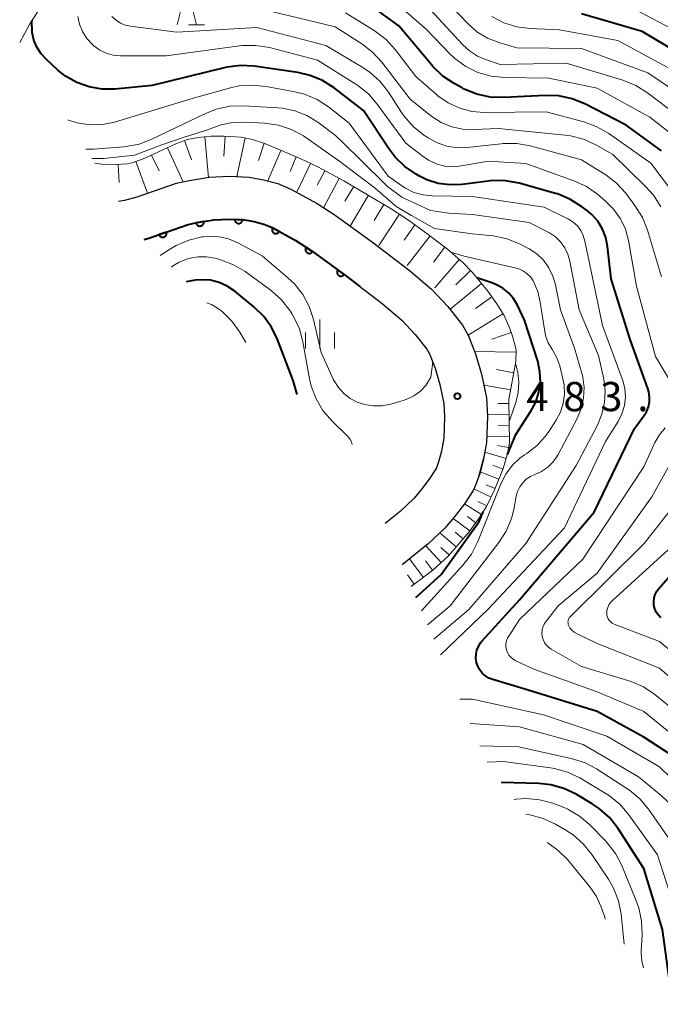
# Model space of a CAD drawing. Units: metres. Extents: x -75172 to -74000, y 21000 to 22500.
# Drawn here: x -75129 to -75047, y 21950 to 22076 of the extents above; entities that cross this region are included whole.
import ezdxf

# ---------------------------------------------------------------- set-up
doc = ezdxf.new("R2010")
doc.units = ezdxf.units.M
for name, color, linetype, lineweight in [('210100_道路縁(街区線)', 7, 'Continuous', 30), ('610111_人工斜面(上)', 7, 'Continuous', 30), ('610199_人工斜面(ヒゲ)', 7, 'Continuous', 30), ('611100_コンクリート被覆(直落)', 7, 'Continuous', 30), ('633200_針葉樹林', 7, 'Continuous', 13), ('633400_荒地', 7, 'Continuous', 13), ('710100_等高線(計曲線)', 7, 'Continuous', 40), ('710200_等高線(主曲線)', 7, 'Continuous', 13), ('731200_図化機測定による標高点', 7, 'Continuous', 40)]:
    doc.layers.add(name, color=color, linetype=linetype, lineweight=lineweight)
doc.styles.add('Style-WORKING', font='MS Gothic.ttf')

msp = doc.modelspace()

# ---------------------------------------------------------------- linework, layer by layer
at = {"layer": '210100_道路縁(街区線)', "linetype": 'Continuous', "lineweight": 30, "flags": 128}
for points in [[(-75116.49, 22052.98), (-75115.64, 22053.11), (-75114.07, 22053.53), (-75109.01, 22055.28), (-75107.4, 22055.64), (-75104.82, 22056.05), (-75102.24, 22056.18), (-75099.7, 22056.08), (-75097.86, 22055.74), (-75096.03, 22055.25), (-75094.35, 22054.54), (-75090.95, 22052.68), (-75088.63, 22051.16), (-75083.85, 22047.7)], [(-75113.17, 22048.07), (-75112.45, 22048.27), (-75107.51, 22049.97), (-75106.37, 22050.22), (-75104.25, 22050.56), (-75102.22, 22050.67), (-75100.31, 22050.59), (-75099.07, 22050.36), (-75097.82, 22050.03), (-75096.75, 22049.58), (-75093.79, 22047.95), (-75091.75, 22046.62), (-75087.14, 22043.29), (-75082.6, 22039.81), (-75080.09, 22037.67), (-75078.36, 22035.86), (-75076.88, 22033.97), (-75076.55, 22033.38), (-75075.81, 22031.54), (-75075.19, 22029.43), (-75074.7, 22027)], [(-75083.85, 22047.7), (-75079.14, 22044.1), (-75076.29, 22041.68), (-75074.19, 22039.46), (-75072.28, 22037.03), (-75071.56, 22035.75), (-75070.61, 22033.35), (-75069.84, 22030.76), (-75069.22, 22027.7), (-75069.08, 22025.3), (-75069.21, 22021.95), (-75069.63, 22019.65), (-75070.08, 22017.98), (-75070.57, 22016.57), (-75070.95, 22015.8), (-75072.05, 22014.09), (-75073.35, 22012.39), (-75074.55, 22010.98), (-75076.69, 22008.94), (-75080.05, 22006.24)], [(-75074.7, 22027), (-75074.6, 22025.24), (-75074.7, 22022.55), (-75075.01, 22020.86), (-75075.34, 22019.61), (-75075.66, 22018.7), (-75075.75, 22018.51), (-75076.56, 22017.26), (-75077.64, 22015.85), (-75078.56, 22014.77), (-75080.32, 22013.09), (-75082.24, 22011.55)]]:
    msp.add_lwpolyline(points, dxfattribs=at)
at = {"layer": '610111_人工斜面(上)', "linetype": 'Continuous', "lineweight": 13, "flags": 128}
for points in [[(-75100.41, 22131.61), (-75106.28, 22126.61), (-75107.91, 22125.14), (-75109.22, 22123.8), (-75110.97, 22121.56), (-75112.07, 22119.86), (-75112.47, 22119.1), (-75112.92, 22117.83), (-75113.26, 22116.3), (-75114.05, 22109.94), (-75114.71, 22106.37), (-75115.61, 22102.34), (-75116.65, 22098.36), (-75117.7, 22094.94), (-75119.72, 22089.95), (-75121.92, 22085.25), (-75123.86, 22081.93), (-75127.87, 22075.77)], [(-75127.87, 22075.77), (-75129.16, 22073.36)], [(-75119.52, 22057.85), (-75118.6, 22057.72), (-75116.83, 22057.67), (-75115.3, 22057.78), (-75114.61, 22057.93), (-75113.08, 22058.49), (-75109.01, 22060.39), (-75107.6, 22060.91), (-75106.23, 22061.16), (-75104.6, 22061.31), (-75102.91, 22061.35), (-75100.71, 22061.22), (-75099.28, 22060.92), (-75097.67, 22060.38), (-75093.06, 22058.43), (-75090.86, 22057.37), (-75087.55, 22055.6), (-75081.45, 22052), (-75079.22, 22050.52), (-75076.69, 22048.71), (-75074.24, 22046.81), (-75072.24, 22045.08)], [(-75072.24, 22045.08), (-75071.02, 22043.81), (-75069.05, 22041.42), (-75067.87, 22039.77), (-75066.96, 22038.3), (-75066.22, 22036.62), (-75065.87, 22035.64), (-75065.42, 22033.86), (-75065.45, 22032.38), (-75066.33, 22027.48), (-75066.26, 22021.95), (-75066.55, 22020.4), (-75067.08, 22018.64), (-75068.14, 22015.97), (-75069.23, 22013.74), (-75070.19, 22012.19), (-75071.46, 22010.48), (-75074.08, 22007.43), (-75076.12, 22005.57), (-75078.91, 22003.48)]]:
    msp.add_lwpolyline(points, dxfattribs=at)
at = {"layer": '610199_人工斜面(ヒゲ)', "linetype": 'Continuous', "lineweight": 13, "flags": 128}
for points in [[(-75105.4, 22061.24), (-75104.93, 22056.03)], [(-75102.79, 22061.34), (-75102.94, 22058.74)], [(-75107.98, 22060.77), (-75107.08, 22058.3)], [(-75100.2, 22061.11), (-75101.27, 22056.14)], [(-75097.76, 22060.41), (-75098.49, 22058.2)], [(-75112.23, 22058.89), (-75111.27, 22056.86)], [(-75110.2, 22059.84), (-75108.15, 22055.47)], [(-75095.61, 22059.51), (-75097.28, 22055.59)], [(-75093.65, 22058.68), (-75094.45, 22056.8)], [(-75116.53, 22057.69), (-75116.37, 22055.36)], [(-75114.23, 22058.07), (-75112.75, 22053.99)], [(-75091.8, 22057.82), (-75093.57, 22054.12)], [(-75089.96, 22056.89), (-75090.95, 22055.05)], [(-75088.12, 22055.91), (-75090.14, 22052.14)], [(-75086.27, 22054.85), (-75087.39, 22052.96)], [(-75084.39, 22053.73), (-75086.72, 22049.78)], [(-75082.41, 22052.57), (-75083.63, 22050.5)], [(-75080.38, 22051.29), (-75083.03, 22047.28)], [(-75078.4, 22049.93), (-75079.8, 22047.98)], [(-75076.45, 22048.52), (-75079.39, 22044.72)], [(-75074.55, 22047.05), (-75076.02, 22045.15)], [(-75072.72, 22045.5), (-75075.86, 22041.86)], [(-75071.26, 22044.07), (-75073.17, 22042.24)], [(-75069.88, 22042.42), (-75073.9, 22039.11)], [(-75068.53, 22040.7), (-75070.65, 22039.18)], [(-75067.1, 22038.52), (-75071.58, 22035.77)], [(-75066.04, 22036.12), (-75068.52, 22035.24)], [(-75065.43, 22033.57), (-75070.73, 22033.67)], [(-75065.71, 22030.94), (-75067.92, 22031.34)], [(-75066.11, 22028.73), (-75069.55, 22029.35)], [(-75066.32, 22027), (-75067.75, 22026.98)], [(-75066.31, 22025.57), (-75069.1, 22025.54)], [(-75066.29, 22024.18), (-75067.71, 22024.16)], [(-75066.27, 22022.76), (-75069.18, 22022.72)], [(-75066.7, 22019.9), (-75069.43, 22020.73)], [(-75066.38, 22021.32), (-75067.8, 22021.58)], [(-75067.63, 22017.27), (-75070.01, 22018.22)], [(-75067.12, 22018.54), (-75068.39, 22019.04)], [(-75068.64, 22014.95), (-75070.84, 22016.02)], [(-75068.1, 22016.08), (-75069.26, 22016.54)], [(-75069.86, 22012.73), (-75072.04, 22014.1)], [(-75069.18, 22013.83), (-75070.34, 22014.39)], [(-75071.37, 22010.61), (-75073.51, 22012.2)], [(-75070.58, 22011.67), (-75071.64, 22012.45)], [(-75073.1, 22008.57), (-75075.2, 22010.37)], [(-75072.23, 22009.59), (-75073.24, 22010.45)], [(-75075.06, 22006.54), (-75077.01, 22008.69)], [(-75074, 22007.52), (-75075.1, 22008.47)], [(-75077.33, 22004.67), (-75079.09, 22007.01)], [(-75076.14, 22005.56), (-75077.03, 22006.75)], [(-75078.5, 22003.78), (-75079.38, 22004.96)]]:
    msp.add_lwpolyline(points, dxfattribs=at)
at = {"layer": '611100_コンクリート被覆(直落)', "linetype": 'Continuous', "lineweight": 40, "flags": 128}
msp.add_lwpolyline([(-75113.17, 22048.07), (-75112.45, 22048.27), (-75107.51, 22049.97), (-75106.37, 22050.22), (-75104.25, 22050.56), (-75102.22, 22050.67), (-75100.31, 22050.59), (-75099.07, 22050.36), (-75097.82, 22050.03), (-75096.75, 22049.58), (-75093.79, 22047.95), (-75091.75, 22046.62), (-75087.14, 22043.29), (-75085.47, 22042.01)], dxfattribs=at)
for points in [[(-75105.52, 22050.36), (-75106.51, 22050.2), (-75106.5, 22050.15), (-75106.49, 22050.11), (-75106.47, 22050.07), (-75106.45, 22050.03), (-75106.43, 22050), (-75106.4, 22049.96), (-75106.37, 22049.93), (-75106.34, 22049.9), (-75106.31, 22049.87), (-75106.27, 22049.85), (-75106.23, 22049.83), (-75106.19, 22049.81), (-75106.15, 22049.8), (-75106.11, 22049.79), (-75106.06, 22049.78), (-75106.02, 22049.78), (-75105.98, 22049.78), (-75105.93, 22049.78), (-75105.89, 22049.79), (-75105.85, 22049.81), (-75105.81, 22049.82), (-75105.77, 22049.84), (-75105.73, 22049.86), (-75105.7, 22049.89), (-75105.67, 22049.92), (-75105.64, 22049.95), (-75105.61, 22049.98), (-75105.58, 22050.02), (-75105.56, 22050.06), (-75105.55, 22050.1), (-75105.53, 22050.14), (-75105.52, 22050.18), (-75105.52, 22050.23), (-75105.51, 22050.27), (-75105.51, 22050.31)], [(-75100.54, 22050.6), (-75101.54, 22050.64), (-75101.54, 22050.6), (-75101.54, 22050.55), (-75101.53, 22050.51), (-75101.52, 22050.47), (-75101.5, 22050.43), (-75101.48, 22050.39), (-75101.46, 22050.35), (-75101.44, 22050.32), (-75101.41, 22050.28), (-75101.38, 22050.25), (-75101.34, 22050.22), (-75101.31, 22050.2), (-75101.27, 22050.18), (-75101.23, 22050.16), (-75101.19, 22050.14), (-75101.15, 22050.13), (-75101.1, 22050.12), (-75101.06, 22050.12), (-75101.02, 22050.12), (-75100.97, 22050.12), (-75100.93, 22050.13), (-75100.89, 22050.14), (-75100.85, 22050.16), (-75100.81, 22050.18), (-75100.77, 22050.2), (-75100.74, 22050.22), (-75100.7, 22050.25), (-75100.67, 22050.28), (-75100.64, 22050.32), (-75100.62, 22050.35), (-75100.6, 22050.39), (-75100.58, 22050.43), (-75100.56, 22050.47), (-75100.55, 22050.51), (-75100.54, 22050.56)], [(-75110.32, 22049), (-75111.26, 22048.68), (-75111.25, 22048.64), (-75111.23, 22048.6), (-75111.21, 22048.56), (-75111.18, 22048.53), (-75111.15, 22048.49), (-75111.12, 22048.46), (-75111.09, 22048.44), (-75111.05, 22048.41), (-75111.01, 22048.39), (-75110.97, 22048.37), (-75110.93, 22048.36), (-75110.89, 22048.35), (-75110.85, 22048.34), (-75110.8, 22048.34), (-75110.76, 22048.34), (-75110.71, 22048.35), (-75110.67, 22048.35), (-75110.63, 22048.37), (-75110.59, 22048.38), (-75110.55, 22048.4), (-75110.51, 22048.43), (-75110.48, 22048.45), (-75110.45, 22048.48), (-75110.42, 22048.51), (-75110.39, 22048.55), (-75110.36, 22048.58), (-75110.34, 22048.62), (-75110.33, 22048.66), (-75110.31, 22048.7), (-75110.3, 22048.74), (-75110.3, 22048.79), (-75110.29, 22048.83), (-75110.29, 22048.88), (-75110.3, 22048.92), (-75110.31, 22048.96)], [(-75095.83, 22049.07), (-75096.7, 22049.55), (-75096.72, 22049.51), (-75096.74, 22049.47), (-75096.75, 22049.43), (-75096.76, 22049.39), (-75096.76, 22049.35), (-75096.76, 22049.3), (-75096.76, 22049.26), (-75096.75, 22049.22), (-75096.74, 22049.17), (-75096.73, 22049.13), (-75096.71, 22049.09), (-75096.69, 22049.05), (-75096.67, 22049.02), (-75096.64, 22048.98), (-75096.61, 22048.95), (-75096.58, 22048.92), (-75096.54, 22048.9), (-75096.51, 22048.87), (-75096.47, 22048.85), (-75096.43, 22048.84), (-75096.38, 22048.83), (-75096.34, 22048.82), (-75096.3, 22048.81), (-75096.25, 22048.81), (-75096.21, 22048.81), (-75096.17, 22048.82), (-75096.12, 22048.83), (-75096.08, 22048.85), (-75096.04, 22048.86), (-75096.01, 22048.88), (-75095.97, 22048.91), (-75095.93, 22048.94), (-75095.9, 22048.97), (-75095.88, 22049), (-75095.85, 22049.03)], [(-75091.55, 22046.49), (-75092.39, 22047.03), (-75092.41, 22047), (-75092.43, 22046.96), (-75092.44, 22046.92), (-75092.46, 22046.88), (-75092.46, 22046.83), (-75092.47, 22046.79), (-75092.47, 22046.74), (-75092.46, 22046.7), (-75092.46, 22046.66), (-75092.45, 22046.62), (-75092.43, 22046.58), (-75092.41, 22046.54), (-75092.39, 22046.5), (-75092.37, 22046.46), (-75092.34, 22046.43), (-75092.31, 22046.4), (-75092.28, 22046.37), (-75092.24, 22046.34), (-75092.2, 22046.32), (-75092.16, 22046.3), (-75092.12, 22046.29), (-75092.08, 22046.28), (-75092.04, 22046.27), (-75091.99, 22046.26), (-75091.95, 22046.26), (-75091.91, 22046.27), (-75091.86, 22046.27), (-75091.82, 22046.28), (-75091.78, 22046.3), (-75091.74, 22046.32), (-75091.7, 22046.34), (-75091.67, 22046.36), (-75091.63, 22046.39), (-75091.6, 22046.42), (-75091.57, 22046.45)], [(-75087.5, 22043.55), (-75088.31, 22044.14), (-75088.34, 22044.1), (-75088.36, 22044.06), (-75088.37, 22044.02), (-75088.39, 22043.98), (-75088.4, 22043.94), (-75088.4, 22043.9), (-75088.41, 22043.85), (-75088.41, 22043.81), (-75088.4, 22043.76), (-75088.39, 22043.72), (-75088.38, 22043.68), (-75088.36, 22043.64), (-75088.34, 22043.6), (-75088.32, 22043.56), (-75088.29, 22043.53), (-75088.27, 22043.5), (-75088.24, 22043.47), (-75088.2, 22043.44), (-75088.16, 22043.42), (-75088.12, 22043.39), (-75088.09, 22043.38), (-75088.04, 22043.36), (-75088, 22043.35), (-75087.96, 22043.35), (-75087.92, 22043.34), (-75087.87, 22043.35), (-75087.83, 22043.35), (-75087.79, 22043.36), (-75087.74, 22043.37), (-75087.7, 22043.39), (-75087.66, 22043.41), (-75087.63, 22043.43), (-75087.59, 22043.46), (-75087.56, 22043.49), (-75087.53, 22043.52)]]:
    msp.add_lwpolyline(points, close=True, dxfattribs=at)
at = {"layer": '633200_針葉樹林', "linetype": 'Continuous', "lineweight": 13}
msp.add_line((-75107.5, 22075.65), (-75105.42, 22075.65), dxfattribs=at)
at = {"layer": '633200_針葉樹林', "linetype": 'Continuous', "lineweight": 13, "flags": 128}
msp.add_lwpolyline([(-75108.96, 22075.65), (-75107.71, 22080.65), (-75106.46, 22075.65)], dxfattribs=at)
at = {"layer": '633400_荒地', "linetype": 'Continuous', "lineweight": 13}
for p, q in [((-75090.6, 22034.03), (-75090.6, 22037.78)), ((-75092.47, 22034.03), (-75092.47, 22036.12)), ((-75088.72, 22034.03), (-75088.72, 22036.12))]:
    msp.add_line(p, q, dxfattribs=at)
at = {"layer": '710100_等高線(計曲線)', "linetype": 'Continuous', "lineweight": 40, "flags": 128}
for points, elevation in [([(-75046.73, 22059.46), (-75051.27, 22062.73), (-75056.6, 22065.47), (-75058.21, 22066.13), (-75059.92, 22066.5), (-75061.7, 22066.57), (-75067.01, 22066.29), (-75068.75, 22066.35), (-75070.45, 22066.72), (-75072.07, 22067.37), (-75072.36, 22067.52), (-75073.39, 22068.09), (-75074.84, 22069.06), (-75076.09, 22070.27), (-75076.24, 22070.45), (-75080.48, 22075.52), (-75085.15, 22078.95)], 510), ([(-75024.54, 22035), (-75026.08, 22041), (-75028.49, 22049.51), (-75029.8, 22057.01), (-75030.24, 22058.7), (-75030.98, 22060.28), (-75031.23, 22060.7), (-75033.78, 22064.66), (-75034.85, 22066.04), (-75036.14, 22067.21), (-75037.44, 22068.05), (-75042.89, 22071), (-75049.23, 22074.77), (-75057, 22077.03)], 520), ([(-75091.88, 22069.14), (-75093.46, 22069.5), (-75099.07, 22070.31), (-75100.81, 22070.4), (-75102.54, 22070.2), (-75102.89, 22070.12), (-75112.16, 22067.84), (-75116.96, 22067.39), (-75118.62, 22067.38), (-75120.26, 22067.66), (-75121.82, 22068.22), (-75123.26, 22069.04), (-75124.25, 22069.83), (-75125.73, 22071.18), (-75126.41, 22071.91), (-75126.95, 22072.76), (-75127.34, 22073.68), (-75127.56, 22074.66), (-75127.58, 22074.83), (-75127.6, 22076.02), (-75127.57, 22076.23)], 500), ([(-75044.49, 21981.14), (-75049, 21984.11), (-75055, 21987.41), (-75063.85, 21990.15), (-75068.42, 21991.52), (-75068.91, 21991.71), (-75069.36, 21991.99), (-75069.76, 21992.34), (-75070.08, 21992.75), (-75070.33, 21993.22), (-75070.5, 21993.72), (-75070.57, 21994.24), (-75070.56, 21994.76), (-75070.45, 21995.28), (-75070.26, 21995.77), (-75069.98, 21996.22), (-75069.8, 21996.44), (-75065, 22001.77), (-75055.4, 22013), (-75050.23, 22023.77), (-75049.02, 22025.38), (-75048.67, 22025.93), (-75048.43, 22026.54), (-75048.3, 22027.17), (-75048.27, 22027.82), (-75048.37, 22028.47), (-75048.49, 22028.9), (-75050.79, 22035.21), (-75053.19, 22043), (-75053.67, 22047.17), (-75053.9, 22048.31), (-75054.32, 22049.4), (-75054.93, 22050.39), (-75055.7, 22051.26), (-75056.26, 22051.74), (-75057.02, 22052.31), (-75058.5, 22053.24), (-75060.11, 22053.9), (-75060.37, 22053.97), (-75065.03, 22055.28), (-75066.75, 22055.6), (-75068.49, 22055.62), (-75069.02, 22055.56), (-75072.34, 22055.13), (-75073.88, 22055.06), (-75075.41, 22055.26), (-75076.87, 22055.73), (-75077.82, 22056.18), (-75078.27, 22056.44), (-75079.71, 22057.42), (-75080.96, 22058.64), (-75081.71, 22059.64), (-75085, 22064.61), (-75088.8, 22067.53), (-75090.27, 22068.47), (-75091.88, 22069.14)], 500), ([(-75093.52, 22028.15), (-75094.05, 22029.95), (-75096.05, 22035.2), (-75096.81, 22036.77), (-75097.83, 22038.18), (-75099.08, 22039.4), (-75101.54, 22041.4), (-75102.5, 22042.05), (-75103.56, 22042.53), (-75104.68, 22042.81), (-75105.4, 22042.89), (-75106.61, 22042.84), (-75107.77, 22042.6)], 480), ([(-75066.54, 22020.44), (-75065.46, 22023), (-75063.51, 22026), (-75062.89, 22027.16), (-75062.48, 22028.42), (-75062.3, 22029.72), (-75062.35, 22031.04), (-75062.64, 22032.41), (-75064.32, 22037.68), (-75065.3, 22039.7), (-75065.78, 22040.5), (-75066.39, 22041.21), (-75067.12, 22041.8), (-75067.93, 22042.25), (-75068.41, 22042.44), (-75070.46, 22043.13)], 490), ([(-75078.31, 22002.05), (-75075.05, 22005), (-75070.16, 22011.84), (-75069.64, 22013.07)], 490), ([(-75046.83, 21999.45), (-75047.15, 21999.79), (-75047.41, 22000.18), (-75047.6, 22000.61), (-75047.71, 22001.06), (-75047.74, 22001.53), (-75047.69, 22002), (-75047.56, 22002.45), (-75047.35, 22002.87), (-75047.09, 22003.23), (-75045, 22005.63)], 510), ([(-75052.36, 21972.4), (-75053.43, 21973.77), (-75054.73, 21974.94), (-75055.65, 21975.56), (-75057.71, 21976.77), (-75059.28, 21977.52), (-75060.96, 21977.99), (-75062.49, 21978.16), (-75067.32, 21978.3)], 490), ([(-75044.99, 21949.79), (-75045.08, 21949.93), (-75045.35, 21950.56), (-75045.51, 21951.25), (-75046.61, 21959.39), (-75049, 21967.24), (-75052.36, 21972.4)], 490)]:
    msp.add_lwpolyline(points, dxfattribs=dict(at, elevation=elevation))
at = {"layer": '710200_等高線(主曲線)', "linetype": 'Continuous', "lineweight": 13, "flags": 128}
for points, elevation in [([(-75043.56, 22060.13), (-75048.23, 22063.77), (-75055, 22067.49), (-75061.23, 22068.77), (-75066.9, 22068.87), (-75068.64, 22069.05), (-75070.31, 22069.53), (-75071.88, 22070.29), (-75073.29, 22071.31), (-75073.95, 22071.94), (-75076.89, 22075), (-75082.26, 22079.74)], 512), ([(-75041.9, 22065), (-75048.52, 22069.48), (-75057, 22072.6), (-75065.33, 22072.67), (-75067.64, 22073.36), (-75069.1, 22073.93), (-75070.44, 22074.75), (-75071.61, 22075.8), (-75075, 22079.38)], 516), ([(-75043, 22073.85), (-75050.32, 22077.68)], 522), ([(-75100.56, 22072.98), (-75100.94, 22072.93), (-75110.35, 22071.65), (-75116.2, 22071.67), (-75117.14, 22071.75), (-75118.04, 22072), (-75118.89, 22072.4), (-75119.66, 22072.94), (-75119.87, 22073.13), (-75120.55, 22073.89), (-75121.09, 22074.76), (-75121.47, 22075.71), (-75121.68, 22076.69)], 502), ([(-75046.76, 22043.24), (-75048.56, 22049.27), (-75049.2, 22050.89), (-75050.16, 22052.44), (-75051.34, 22054), (-75052.51, 22055.3), (-75053.88, 22056.37), (-75054.1, 22056.51), (-75057, 22058.28), (-75063.6, 22060.07), (-75065.32, 22060.38), (-75067.06, 22060.38), (-75067.32, 22060.36), (-75071.69, 22059.88), (-75073, 22059.85), (-75074.3, 22060.05), (-75075.55, 22060.47), (-75076.71, 22061.11), (-75077.28, 22061.48), (-75078.64, 22062.58), (-75079.78, 22063.89), (-75080.12, 22064.38), (-75081.79, 22066.97), (-75082.86, 22068.34), (-75084.15, 22069.52), (-75085.08, 22070.14), (-75089.87, 22073), (-75098.72, 22075.28), (-75109, 22074.68), (-75114.95, 22075.46), (-75115.61, 22075.61), (-75116.23, 22075.86), (-75116.79, 22076.22), (-75117.31, 22076.69)], 504), ([(-75046.85, 22052.26), (-75047.78, 22053.73), (-75048.75, 22054.83), (-75053, 22058.98), (-75055.16, 22060.21), (-75056.75, 22060.94), (-75058.44, 22061.37), (-75059.1, 22061.46), (-75067.67, 22062.33), (-75070.83, 22062.17), (-75072.27, 22062.23), (-75073.69, 22062.54), (-75075.02, 22063.08), (-75076.25, 22063.86), (-75076.43, 22064), (-75079, 22066.07), (-75082.67, 22070.85), (-75083.85, 22072.13), (-75085.24, 22073.2), (-75088.64, 22075.36), (-75097, 22077.37)], 506), ([(-75044.69, 22053.31), (-75048.12, 22057.88), (-75053.53, 22061.68), (-75055.04, 22062.55), (-75056.74, 22063.17), (-75061.56, 22064.44), (-75069.48, 22064.39), (-75071.09, 22064.52), (-75072.66, 22064.93), (-75074.14, 22065.61), (-75075.47, 22066.53), (-75075.66, 22066.68), (-75078.31, 22069), (-75080.95, 22072.46), (-75082.12, 22073.75), (-75083.64, 22074.9), (-75087.34, 22077.19)], 508), ([(-75043.39, 22063), (-75048.55, 22066.91), (-75050.03, 22067.84), (-75051.73, 22068.52), (-75059, 22070.69), (-75067.45, 22070.55), (-75069.23, 22071.12), (-75070.37, 22071.61), (-75071.41, 22072.28), (-75072.26, 22073.07), (-75076.42, 22077.58)], 514), ([(-75045, 22069.66), (-75052.36, 22073.64), (-75059.84, 22075), (-75063.61, 22075.15), (-75065.34, 22075.38), (-75067, 22075.9), (-75068.55, 22076.7)], 518), ([(-75044.98, 22028.77), (-75047.52, 22033), (-75049.95, 22042.05), (-75051, 22047.94), (-75051.39, 22049.38), (-75052.03, 22050.73), (-75052.89, 22051.95), (-75053.94, 22053), (-75054.96, 22053.86), (-75056.39, 22054.86), (-75057.99, 22055.6), (-75064.17, 22057.83), (-75069, 22058.11), (-75072.41, 22057.5), (-75073.5, 22057.4), (-75074.6, 22057.49), (-75075.66, 22057.77), (-75076.66, 22058.23), (-75077.37, 22058.71), (-75079.59, 22060.41), (-75083.24, 22065.44), (-75084.38, 22066.75), (-75085.73, 22067.85), (-75086.01, 22068.03), (-75090.9, 22071.1), (-75097.1, 22072.71), (-75098.82, 22072.99), (-75100.56, 22072.98)], 502), ([(-75099.27, 22067.9), (-75101.01, 22067.78), (-75102.09, 22067.54), (-75107, 22066.17), (-75117, 22063.13), (-75118.51, 22062.82), (-75120.05, 22062.77), (-75121.57, 22062.98), (-75122.34, 22063.2), (-75122.89, 22063.38), (-75122.98, 22063.42)], 498), ([(-75075.13, 21994.71), (-75069, 22000.55), (-75059.2, 22011), (-75053.92, 22022.08), (-75052.31, 22024.69), (-75051.82, 22025.66), (-75051.51, 22026.71), (-75051.38, 22027.79), (-75051.45, 22028.88), (-75051.7, 22029.94), (-75051.78, 22030.17), (-75054.34, 22037), (-75056.16, 22045.84), (-75056.58, 22047.86), (-75056.79, 22048.55), (-75057.12, 22049.2), (-75057.55, 22049.79), (-75058.08, 22050.28), (-75058.69, 22050.68), (-75058.85, 22050.77), (-75061.81, 22052.19), (-75071, 22053.56), (-75076.16, 22053.65), (-75077.37, 22053.78), (-75078.54, 22054.11), (-75079.63, 22054.65), (-75080.07, 22054.93), (-75081.83, 22056.17), (-75086.86, 22063), (-75089.52, 22065.08), (-75090.98, 22066.03), (-75092.59, 22066.71), (-75093.81, 22067.02), (-75097.53, 22067.73), (-75099.27, 22067.9)], 498), ([(-75076, 21996.71), (-75071.5, 22000.5), (-75064.15, 22009), (-75057.72, 22019), (-75054.98, 22024.21), (-75054.39, 22025.61), (-75054.06, 22027.09), (-75053.98, 22028.61), (-75054.17, 22030.09), (-75054.83, 22033.17), (-75057.34, 22039), (-75058.51, 22045.27), (-75058.76, 22046.17), (-75059.16, 22047), (-75059.7, 22047.76), (-75060.36, 22048.41), (-75061.13, 22048.93), (-75061.38, 22049.06), (-75063.76, 22050.24), (-75071, 22051.27), (-75074.08, 22051.45), (-75076.41, 22051.77), (-75080.07, 22053.5), (-75081.94, 22054.85), (-75085.46, 22058.34), (-75087.5, 22060.34), (-75088.59, 22061.41), (-75090.88, 22063.12), (-75092.28, 22063.99), (-75093.81, 22064.6), (-75095.42, 22064.94), (-75096.02, 22064.99), (-75100.42, 22065.23), (-75102.17, 22065.17), (-75103.87, 22064.82), (-75105.32, 22064.25), (-75112.19, 22060.93), (-75113.82, 22060.31), (-75115.53, 22059.99), (-75115.78, 22059.96)], 496), ([(-75066.6, 22048.16), (-75068.3, 22048.53), (-75069.26, 22048.6), (-75071.07, 22048.77), (-75073.21, 22049.07), (-75075.91, 22049.48), (-75078.84, 22051.13), (-75080.83, 22052.3), (-75083.52, 22054.67), (-75088.05, 22058.07), (-75092.73, 22061.36), (-75094.27, 22062.19), (-75095.92, 22062.74), (-75097.71, 22062.99), (-75100.34, 22063.13), (-75101.82, 22063.08), (-75103.27, 22062.77), (-75105.32, 22062.07), (-75108.19, 22061.15), (-75110.89, 22060.21), (-75114.41, 22058.87), (-75118.37, 22058.47), (-75119.91, 22058.48)], 494), ([(-75115.78, 22059.96), (-75119.68, 22059.67), (-75120.65, 22059.68)], 496), ([(-75078.54, 22027.97), (-75079.45, 22027.53), (-75079.9, 22027.38), (-75081.52, 22026.91), (-75082.63, 22026.7), (-75083.77, 22026.68), (-75084.89, 22026.85), (-75085.83, 22027.17), (-75086.74, 22027.64), (-75087.55, 22028.27), (-75088.24, 22029.03), (-75088.79, 22029.9), (-75088.91, 22030.13), (-75090.47, 22033.53), (-75091.45, 22037.78), (-75092, 22039.44), (-75092.82, 22040.98), (-75093.89, 22042.35), (-75094.72, 22043.14), (-75098.04, 22045.96), (-75101.17, 22047.63), (-75102.33, 22048.12), (-75103.55, 22048.41), (-75104.8, 22048.47), (-75105.6, 22048.4), (-75105.76, 22048.38), (-75107.46, 22047.98), (-75109.06, 22047.29), (-75109.79, 22046.85), (-75111.11, 22045.99)], 484), ([(-75076.78, 21998.53), (-75073.87, 22001), (-75067.63, 22009.11), (-75066.69, 22010.58), (-75066.02, 22012.19), (-75065.72, 22013.35), (-75065.39, 22015.08), (-75065.22, 22015.69), (-75064.94, 22016.27), (-75064.57, 22016.79), (-75064.11, 22017.24), (-75063.58, 22017.6), (-75063, 22017.86), (-75062.14, 22018.25), (-75061.37, 22018.78), (-75060.69, 22019.44), (-75060.15, 22020.2), (-75060.01, 22020.44), (-75057.58, 22025.07), (-75057.05, 22026.34), (-75056.75, 22027.68), (-75056.68, 22029.05), (-75056.85, 22030.42), (-75057, 22031), (-75057.92, 22034.08), (-75059.73, 22039), (-75060.37, 22042.23), (-75060.69, 22043.36), (-75061.21, 22044.43), (-75061.91, 22045.38), (-75062.76, 22046.2), (-75063.74, 22046.86), (-75063.93, 22046.96), (-75064.99, 22047.5), (-75066.6, 22048.16)], 494), ([(-75077.56, 22000.34), (-75072.21, 22006.24), (-75071.16, 22007.63), (-75070.33, 22009.25), (-75067.37, 22016.68), (-75066.75, 22017.91), (-75065.92, 22019.02), (-75064.92, 22019.96), (-75064.35, 22020.37), (-75064.05, 22020.57), (-75062.68, 22021.64), (-75061.52, 22022.94), (-75061.11, 22023.53), (-75060.27, 22024.85), (-75059.72, 22025.89), (-75059.36, 22027.02), (-75059.2, 22028.19), (-75059.25, 22029.36), (-75059.4, 22030.16), (-75059.82, 22031.81), (-75060.19, 22032.87), (-75060.74, 22033.86), (-75060.84, 22034), (-75061.29, 22034.76), (-75061.6, 22035.6), (-75061.74, 22036.22), (-75062.31, 22040.02), (-75062.64, 22041.38), (-75063.24, 22042.76), (-75063.57, 22043.24), (-75063.98, 22043.65), (-75064.45, 22043.99), (-75064.97, 22044.24), (-75065.39, 22044.37), (-75072.07, 22045.93), (-75073.78, 22046.41)], 492), ([(-75086.72, 22022.35), (-75086.92, 22022.64), (-75087.05, 22022.78), (-75089.08, 22024.76), (-75090.22, 22026.08), (-75091.11, 22027.58), (-75091.73, 22029.21), (-75091.95, 22030.17), (-75092.79, 22034.89), (-75093.25, 22036.57), (-75093.99, 22038.15), (-75094.22, 22038.54), (-75094.47, 22038.92), (-75095.53, 22040.3), (-75096.82, 22041.47), (-75097.02, 22041.62), (-75100.22, 22043.93), (-75101.72, 22044.82), (-75103.48, 22045.48), (-75104.11, 22045.65), (-75105.17, 22045.84), (-75106.25, 22045.84), (-75107.32, 22045.65), (-75107.62, 22045.56), (-75107.94, 22045.46), (-75108.77, 22045.11), (-75109.54, 22044.61), (-75109.65, 22044.51)], 482), ([(-75100.12, 22034.84), (-75100.9, 22036.16), (-75101.91, 22037.58), (-75103.16, 22038.8), (-75103.75, 22039.25), (-75104.53, 22039.7), (-75105.12, 22039.91)], 478), ([(-75076.13, 22032.33), (-75076.37, 22030.38), (-75076.99, 22029.29), (-75077.71, 22028.56), (-75078.54, 22027.97)], 484), ([(-75066.3, 22024.7), (-75066.18, 22025), (-75065.46, 22027.13), (-75065.15, 22028.4), (-75065.06, 22029.71), (-75065.21, 22031.01), (-75065.31, 22031.44), (-75065.49, 22032.15)], 488), ([(-75043.27, 21982.73), (-75049, 21987.4), (-75055, 21989.93), (-75063.15, 21992.85), (-75065.47, 21993.94), (-75065.8, 21994.13), (-75066.09, 21994.37), (-75066.33, 21994.66), (-75066.52, 21994.99), (-75066.65, 21995.35), (-75066.72, 21995.72), (-75066.72, 21996.1), (-75066.65, 21996.48), (-75066.52, 21996.84), (-75066.37, 21997.11), (-75065, 21999.21), (-75056.85, 22007), (-75049, 22018.86), (-75047.59, 22021.96), (-75047.02, 22022.97), (-75046.29, 22023.87)], 502), ([(-75086.48, 22021.7), (-75086.57, 22022.04), (-75086.72, 22022.35)], 482), ([(-75043, 21985.81), (-75047.62, 21989.59), (-75049.06, 21990.57), (-75050.65, 21991.28), (-75051.06, 21991.41), (-75057, 21993.21), (-75060.93, 21995.44), (-75061.26, 21995.68), (-75061.55, 21995.96), (-75061.78, 21996.29), (-75061.96, 21996.66), (-75062.06, 21997.05), (-75062.1, 21997.46), (-75062.07, 21997.86), (-75061.97, 21998.25), (-75061.8, 21998.62), (-75061.63, 21998.88), (-75060.02, 22001), (-75055, 22005.18), (-75047.97, 22015), (-75043.97, 22022.25)], 504), ([(-75070.27, 22017.42), (-75069.51, 22020.3)], 484), ([(-75041, 21987.75), (-75047.02, 21992.98), (-75055, 21996.13), (-75057.59, 21997.38), (-75057.94, 21997.59), (-75058.25, 21997.86), (-75058.51, 21998.18), (-75058.64, 21998.4), (-75058.71, 21998.57), (-75058.75, 21998.74), (-75058.76, 21998.93), (-75058.74, 21999.11), (-75058.68, 21999.28), (-75058.6, 21999.44), (-75058.49, 21999.58), (-75058.45, 21999.62), (-75048.98, 22009), (-75044.25, 22015)], 506), ([(-75040.75, 21991.25), (-75047, 21996.42), (-75052.84, 21998.64), (-75053.07, 21998.76), (-75053.27, 21998.91), (-75053.45, 21999.09), (-75053.6, 21999.3), (-75053.7, 21999.53), (-75053.76, 21999.78), (-75053.78, 22000), (-75053.75, 22000.39), (-75053.65, 22000.77), (-75053.49, 22001.12), (-75053.27, 22001.44), (-75053.05, 22001.67), (-75044.9, 22009.1)], 508), ([(-75078.89, 22003.45), (-75078.66, 22003.67)], 488), ([(-75039.02, 21959.92), (-75039.53, 21961.59), (-75039.75, 21963.32), (-75039.73, 21964.44), (-75039.68, 21965.08), (-75039.7, 21966.82), (-75040.03, 21968.54), (-75040.12, 21968.84), (-75041.53, 21973.3), (-75042.19, 21974.91), (-75043.13, 21976.38), (-75044.1, 21977.47), (-75047, 21980.28), (-75053.75, 21984.25), (-75061.9, 21987), (-75071, 21988.99), (-75072.66, 21988.99)], 498), ([(-75044.04, 21973.04), (-75044.9, 21974.56), (-75046.01, 21975.9), (-75046.78, 21976.62), (-75049.68, 21979), (-75056.82, 21983.18), (-75065, 21985.45), (-75071.3, 21985.86)], 496), ([(-75043.35, 21963.29), (-75044.55, 21968.17), (-75045.12, 21969.82), (-75045.96, 21971.34), (-75046.06, 21971.49), (-75048.41, 21974.85), (-75049.53, 21976.18), (-75050.86, 21977.31), (-75051.19, 21977.53), (-75055.08, 21980.03), (-75056.62, 21980.84), (-75058.34, 21981.39), (-75065.13, 21982.87), (-75070.07, 21983.01)], 494), ([(-75050.94, 21974.14), (-75052.07, 21975.46), (-75053.42, 21976.57), (-75053.96, 21976.91), (-75057.25, 21978.87), (-75058.82, 21979.63), (-75060.5, 21980.1), (-75061.02, 21980.18), (-75067.05, 21981), (-75069.15, 21980.88)], 492), ([(-75049.05, 21954.48), (-75049.29, 21955.38), (-75049.37, 21956.33), (-75049.36, 21956.63), (-75049.25, 21958.73), (-75049.3, 21960.48), (-75049.66, 21962.18), (-75049.99, 21963.1), (-75051.86, 21967.62), (-75052.66, 21969.17), (-75053.72, 21970.55), (-75053.94, 21970.78), (-75055.94, 21972.83), (-75057.26, 21973.97), (-75058.76, 21974.86), (-75059.68, 21975.25), (-75060.72, 21975.62), (-75062.41, 21976.07), (-75064.14, 21976.22), (-75065.4, 21976.14), (-75065.65, 21976.11)], 488), ([(-75056.79, 21970.41), (-75058.1, 21971.56), (-75059.03, 21972.17), (-75060.37, 21972.94), (-75061.95, 21973.67), (-75063.64, 21974.12), (-75064.18, 21974.17)], 486), ([(-75045, 21961.93), (-75047.25, 21969), (-75050.94, 21974.14)], 492), ([(-75053.97, 21960.75), (-75054.04, 21961), (-75054.52, 21962.38), (-75055.1, 21963.66), (-75055.93, 21964.88), (-75058.83, 21968.38), (-75060, 21969.57), (-75061.36, 21970.53), (-75061.44, 21970.57)], 484), ([(-75051.53, 21957.53), (-75051.94, 21961.36), (-75052.27, 21963.07), (-75052.9, 21964.7), (-75053.56, 21965.85), (-75055.7, 21969.05), (-75056.79, 21970.41)], 486)]:
    msp.add_lwpolyline(points, dxfattribs=dict(at, elevation=elevation))
at = {"layer": '731200_図化機測定による標高点', "linetype": 'Continuous', "lineweight": 40}
msp.add_circle((-75072.96, 22027.92, 483.39), 0.375, dxfattribs=at)

# ---------------------------------------------------------------- texts
at = {"layer": '731200_図化機測定による標高点', "linetype": 'Continuous', "lineweight": 40, "style": 'Style-WORKING'}
for s, p in [('4', (-75064.1, 22026, -10)), ('8', (-75059.35, 22026, -10)), ('3', (-75054.6, 22026, -10)), ('.', (-75049.85, 22026, -10))]:
    msp.add_text(s, height=3.75, dxfattribs=at).set_placement(p)

doc.saveas('drawing.dxf')
